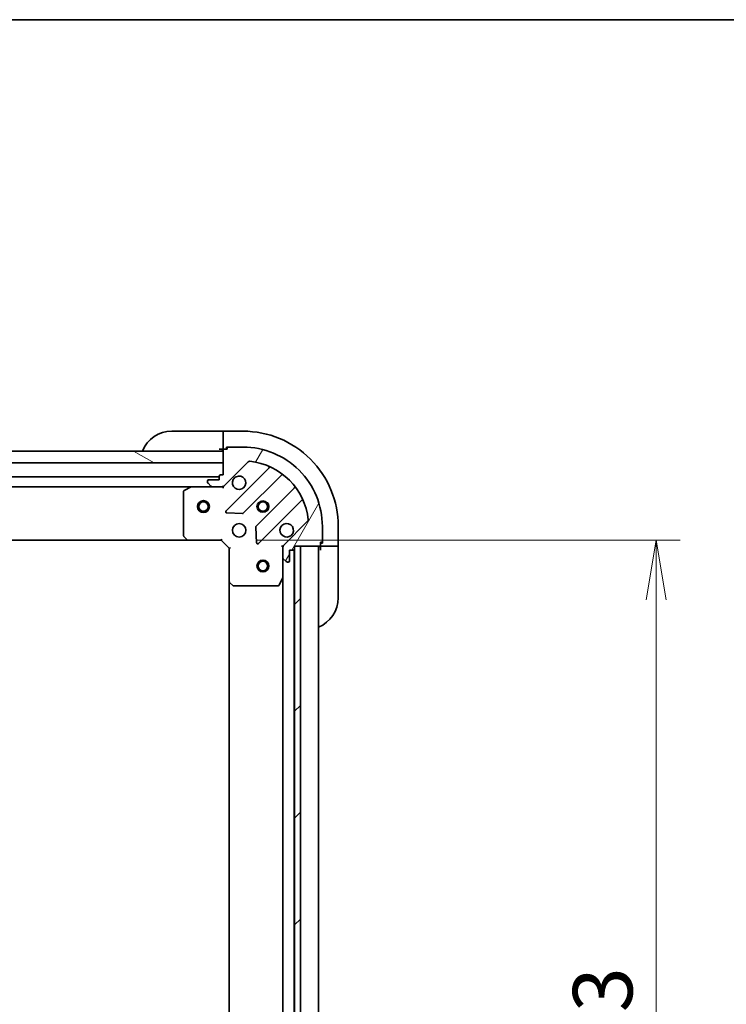
# Model space of a CAD drawing. Units: millimetres. Extents: x 0 to 9640, y 0 to 1686.
# Drawn here: x 2425 to 2604, y 1438 to 1686 of the extents above; entities that cross this region are included whole.
import ezdxf

# ---------------------------------------------------------------- set-up
doc = ezdxf.new("R2010")
doc.units = ezdxf.units.MM
for name, color, linetype, lineweight in [('Border (ISO)', 7, 'Continuous', 35), ('Dimension (ISO)', 7, 'Continuous', 18), ('Dimension (ISO) @ 1', 7, 'Continuous', 18), ('Visible (ISO)', 7, 'Continuous', 35), ('Visible Narrow (ISO)', 7, 'Continuous', 25)]:
    doc.layers.add(name, color=color, linetype=linetype, lineweight=lineweight)
doc.layers.add('Hatch (ISO)', color=1, linetype='Continuous', lineweight=18, true_color=0xff0000)
doc.styles.add('Note Text (TK)', font='MS PGothic.ttf')
doc.dimstyles.new('Default - Method 1b (TK)', dxfattribs={"dimscale": 5, "dimtxt": 2.5, "dimasz": 2.5, "dimexe": 1, "dimexo": 1.5, "dimgap": 1, "dimtad": 1, "dimtoh": 1, "dimrnd": 1e-08, "dimdsep": 46, "dimtxsty": 'Note Text (TK)', "dimblk": 'OPEN', "dimcen": 0.09, "dimdle": 5, "dimclrd": 100, "dimclre": 100, "dimclrt": 7, "dimadec": 1, "dimazin": 1, "dimtfac": 1, "dimtmove": 0, "dimatfit": 3, "dimldrblk": 'OPEN', "dimfxl": 0, "dimtolj": 1, "dimlwd": -1, "dimlwe": -1, "dimarcsym": 0})

# ---------------------------------------------------------------- blocks, each defined once
blk = doc.blocks.new('図面枠 tk図枠')
at = {"layer": 'Border (ISO)'}
blk.add_line((14.49999999999999, 289), (405.5, 289), dxfattribs=at)
blk = doc.blocks.new('_Open')
at = {"color": 0, "linetype": 'ByBlock', "lineweight": -2}
for p, q in [((-1, 0.1666666666666667), (0, 0)), ((-1, -0.1666666666666667), (0, 0)), ((0, 0), (-1, 0))]:
    blk.add_line(p, q, dxfattribs=at)
blk = doc.blocks.new('*D54')
at = {"layer": 'Defpoints', "color": 0, "transparency": 16777216}
for p in [(2476.144405271795, 1554.715826710225), (2476.144405271975, 1301.715826710225), (2585.871400045346, 1301.715826710225)]:
    blk.add_point(p, dxfattribs=at)
at = {"layer": 'Dimension (ISO)', "color": 100, "transparency": 16777216}
for p, q in [((2485.144405271795, 1554.715826710225), (2591.871400045346, 1554.715826710226)), ((2585.871400045346, 1539.715826710226), (2585.871400045346, 1316.715826710225)), ((2485.144405271975, 1301.715826710225), (2591.871400045346, 1301.715826710225))]:
    blk.add_line(p, q, dxfattribs=at)
at = {"layer": 'Dimension (ISO)', "color": 100, "transparency": 16777216, "xscale": 15, "yscale": 15, "zscale": 15}
for p, rotation in [((2585.871400045346, 1554.715826710226), 90), ((2585.871400045346, 1301.715826710225), 270)]:
    blk.add_blockref('_Open', p, dxfattribs=dict(at, rotation=rotation))
at = {"layer": 'Dimension (ISO)', "color": 7, "transparency": 16777216, "insert": (2572.371400045346, 1412.960144892043), "char_height": 15, "attachment_point": 4, "rotation": 90, "style": 'Note Text (TK)'}
blk.add_mtext('\\A1;253', dxfattribs=at)

msp = doc.modelspace()

# ---------------------------------------------------------------- hatches: boundary and pattern name
at = {"layer": 'Hatch (ISO)'}
h = msp.add_hatch(dxfattribs=at)
h.set_pattern_fill('ANSI31', color=256, scale=152.4, angle=105.00024553567, style=0)
h.set_pattern_definition([(150.00024553567, (1878, -48.00000000000004), (-9.524929300212351, -16.49782476043301), [])])
h.paths.add_polyline_path([(2418.14440527179, 1574.215826710149), (2416.144405271781, 1574.215826710145), (2416.144405271779, 1577.215826710147), (2418.094405271775, 1577.215826710148), (2418.194405271776, 1577.215826710148), (2419.694405271776, 1577.215826710149), (2476.644405271779, 1577.21582671019), (2476.644405271781, 1574.21582671019)])
h = msp.add_hatch(dxfattribs=at)
h.set_pattern_fill('ANSI31', color=256, scale=152.4, angle=14.999977780745, style=0)
h.set_pattern_definition([(59.99997778074501, (1878, -48.00000000000004), (-16.49778024830534, 9.52500639782599), [])])
edge = h.paths.add_edge_path()
edge.add_line((2476.644405271782, 1571.21582671019), (2475.944405271783, 1571.215826710189))
edge.add_ellipse((2475.944405271783, 1570.915826710189), major_axis=(-0.299999999999998, -2.136043943398555e-13), ratio=1, start_angle=269.9999999999999, end_angle=359.9999999999999)
edge.add_line((2475.644405271782, 1570.915826710189), (2475.644405271783, 1569.915826710189))
edge.add_line((2475.644405271783, 1569.915826710189), (2472.944405271784, 1569.915826710187))
edge.add_ellipse((2472.944405271784, 1569.615826710187), major_axis=(-0.299999999999998, -2.113839482906052e-13), ratio=1, start_angle=270.0000000000003, end_angle=360.0000000000004)
edge.add_line((2472.644405271783, 1569.615826710187), (2472.644405271783, 1569.422933491373))
edge.add_ellipse((2473.144405271784, 1569.422933491374), major_axis=(3.560073238998511e-13, -0.4999999999999982), ratio=1, start_angle=269.9999999999999, end_angle=314.9999999999995)
edge.add_line((2472.790851881191, 1569.06938010078), (2473.497958662378, 1568.362273319594))
edge.add_ellipse((2473.851512052971, 1568.715826710187), major_axis=(0.3535533905935259, -0.3535533905930213), ratio=1, start_angle=269.9999999999907, end_angle=315.0000000000018)
edge.add_line((2473.851512052971, 1568.215826710188), (2476.230191709412, 1568.215826710189))
edge.add_ellipse((2476.230191709411, 1569.215826710189), major_axis=(0.9999999999999941, 7.097942017504099e-13), ratio=1, start_angle=270.0000000000001, end_angle=314.9999999999997)
edge.add_line((2476.937298490598, 1568.508719929003), (2482.915283269956, 1574.486704708371))
edge.add_ellipse((2483.26883666055, 1574.133151317778), major_axis=(0.3535533905930191, 0.353553390593525), ratio=1, start_angle=39.17289348888238, end_angle=90.0000000000008, ccw=False)
edge.add_ellipse((2481.644405271792, 1558.215826710193), major_axis=(16.41474100157154, -1.675194869657282), ratio=1, start_angle=11.65421302223848, end_angle=90, ccw=False)
edge.add_ellipse((2497.561729879374, 1559.840258098974), major_axis=(0.0507634808994141, -0.497416393986944), ratio=1, start_angle=39.1728934888817, end_angle=90.00000000000239, ccw=False)
edge.add_line((2497.915283269967, 1559.486704708381), (2491.937298490609, 1553.508719929014))
edge.add_ellipse((2492.644405271796, 1552.801613147828), major_axis=(-0.7071067811860428, -0.7071067811870531), ratio=1, start_angle=269.9999999999994, end_angle=314.9999999999998)
edge.add_line((2491.644405271795, 1552.801613147827), (2491.644405271797, 1550.422933491387))
edge.add_ellipse((2492.144405271797, 1550.422933491387), major_axis=(3.560073238998526e-13, -0.5000000000000004), ratio=1, start_angle=270.0000000000019, end_angle=314.9999999999966)
edge.add_line((2491.790851881204, 1550.069380100794), (2492.497958662391, 1549.362273319608))
edge.add_ellipse((2492.851512052985, 1549.715826710201), major_axis=(0.353553390593527, -0.3535533905930235), ratio=1, start_angle=270.0000000000009, end_angle=315.000000000004)
edge.add_line((2492.851512052985, 1549.215826710201), (2493.044405271798, 1549.215826710201))
edge.add_ellipse((2493.044405271798, 1549.515826710201), major_axis=(0.299999999999998, 2.113839482906053e-13), ratio=1, start_angle=270.0000000000003, end_angle=360.0000000000004)
edge.add_line((2493.344405271798, 1549.515826710201), (2493.344405271796, 1552.215826710201))
edge.add_line((2493.344405271796, 1552.215826710202), (2494.344405271796, 1552.215826710202))
edge.add_ellipse((2494.344405271796, 1552.515826710202), major_axis=(0.3000000000000003, 2.113839482906069e-13), ratio=1, start_angle=270.0000000000003, end_angle=360.0000000000004)
edge.add_line((2494.644405271796, 1552.515826710202), (2494.644405271795, 1553.215826710202))
edge.add_line((2494.644405271795, 1553.215826710202), (2496.144405271617, 1553.215826710204))
edge.add_line((2496.144405271618, 1553.215826710203), (2500.844405271795, 1553.215826710207))
edge.add_ellipse((2500.844405271795, 1553.515826710207), major_axis=(0.3000000000000003, 2.113839482906069e-13), ratio=1, start_angle=270.0000000000003, end_angle=360.0000000000004)
edge.add_line((2501.144405271795, 1553.515826710207), (2501.144405271795, 1554.215826710207))
edge.add_line((2501.144405271794, 1554.215826710207), (2501.344405271794, 1554.215826710207))
edge.add_ellipse((2501.344405271794, 1554.515826710207), major_axis=(0.3000000000000014, 2.15824840389108e-13), ratio=1, start_angle=270.0000000000063, end_angle=359.9999999999995)
edge.add_line((2501.644405271794, 1554.515826710207), (2501.644405271792, 1558.215826710207))
edge.add_ellipse((2481.644405271792, 1558.215826710193), major_axis=(-1.425361563229002e-11, 20), ratio=1, start_angle=270, end_angle=359.9999999999999)
edge.add_line((2481.644405271777, 1578.215826710193), (2477.944405271777, 1578.215826710191))
edge.add_ellipse((2477.944405271778, 1577.91582671019), major_axis=(-0.299999999999998, -2.136043943398555e-13), ratio=1, start_angle=269.9999999999999, end_angle=359.9999999999999)
edge.add_line((2477.644405271778, 1577.91582671019), (2477.644405271778, 1577.71582671019))
edge.add_line((2477.644405271778, 1577.71582671019), (2476.944405271778, 1577.71582671019))
edge.add_ellipse((2476.944405271778, 1577.41582671019), major_axis=(-0.299999999999998, -2.113839482906053e-13), ratio=1, start_angle=270.0000000000003, end_angle=360.0000000000004)
edge.add_line((2476.644405271778, 1577.41582671019), (2476.644405271778, 1577.21582671019))
edge.add_line((2476.644405271778, 1577.21582671019), (2476.644405271781, 1574.21582671019))
edge.add_line((2476.64440527178, 1574.21582671019), (2476.644405271782, 1571.21582671019))
h = msp.add_hatch(dxfattribs=at)
h.set_pattern_fill('ANSI31', color=256, scale=152.4, style=0)
h.set_pattern_definition([(45, (1878, -48.00000000000004), (-13.47038418160373, 13.47038418160373), [])])
h.paths.add_polyline_path([(2494.64440527215, 1303.215826710204), (2496.14440527215, 1303.215826710207), (2496.144405271618, 1553.215826710207), (2494.644405271618, 1553.215826710203), (2494.644405271619, 1552.515826710202), (2494.644405272149, 1303.915826710205)])

# ---------------------------------------------------------------- linework, layer by layer
at = {"layer": 'Visible (ISO)'}
for p, q in [((2463.644405271775, 1582.215826710219), (2475.644405271775, 1582.215826710228)), ((2476.644405271775, 1582.215826710228), (2475.644405271775, 1582.215826710228)), ((2481.644405271774, 1582.215826710225), (2476.644405271775, 1582.215826710221)), ((2476.644405271775, 1582.069380100814), (2476.644405271775, 1582.215826710221)), ((2476.644405271775, 1582.069380100814), (2476.644405271776, 1580.362273319627)), ((2476.644405271776, 1580.008719929033), (2476.644405271776, 1580.362273319627)), ((2476.644405271776, 1580.008719929033), (2476.644405271778, 1577.71582671022)), ((2476.644405271778, 1577.21582671019), (2416.144405271778, 1577.215826710147)), ((2475.644405271778, 1577.715826710228), (2476.644405271778, 1577.715826710228)), ((2476.644405271778, 1577.71582671022), (2476.944405271778, 1577.71582671022)), ((2476.644405271778, 1577.415826710189), (2476.644405271782, 1571.21582671019)), ((2476.64440527178, 1574.21582671019), (2476.644405271778, 1577.21582671019)), ((2477.644405271778, 1577.71582671019), (2476.944405271778, 1577.71582671019)), ((2477.444405271778, 1577.71582671022), (2477.444405271777, 1578.21582671022)), ((2477.444405271777, 1578.21582671022), (2477.944405271777, 1578.215826710221)), ((2477.644405271778, 1577.91582671019), (2477.644405271778, 1577.71582671019)), ((2481.644405271777, 1578.215826710193), (2477.944405271777, 1578.21582671019)), ((2476.937298490598, 1568.508719929003), (2482.915283269957, 1574.486704708371)), ((2418.144405271789, 1574.215826710148), (2476.64440527178, 1574.21582671019)), ((2488.15692228323, 1572.92834372168), (2477.333581772813, 1562.105003211248)), ((2475.644405271782, 1570.715826710227), (2415.137640060625, 1570.715826710184)), ((2472.644405271784, 1569.615826710187), (2472.644405271784, 1569.422933491373)), ((2475.644405271783, 1569.915826710189), (2472.944405271784, 1569.915826710187)), ((2475.644405271783, 1570.915826710189), (2475.644405271783, 1569.915826710189)), ((2476.644405271782, 1571.21582671019), (2475.944405271783, 1571.215826710189)), ((2481.687493069152, 1561.509167039283), (2491.386928160522, 1571.208602130668)), ((2174.573584878536, 1568.215826710013), (2468.715225665034, 1568.215826710222)), ((2466.644405271786, 1567.030416513593), (2466.644405271793, 1555.834044786597)), ((2468.581061586385, 1568.184154867519), (2466.810241193135, 1567.298744670893)), ((2473.851512052971, 1568.215826710223), (2468.715225665035, 1568.215826710219)), ((2472.790851881191, 1569.06938010078), (2473.497958662378, 1568.362273319594)), ((2473.851512052971, 1568.215826710188), (2476.230191709411, 1568.215826710189)), ((2476.644405271785, 1568.215826710225), (2476.230310555631, 1568.215826710225)), ((2476.644405271785, 1568.3056469891), (2476.644405271785, 1568.215826710224)), ((2476.644405271782, 1567.865560963711), (2476.644405271785, 1568.215826710224)), ((2494.637180692218, 1567.958349598976), (2484.937745600848, 1558.258914507591)), ((2485.533581772819, 1553.905003211254), (2496.356922283236, 1564.728343721686)), ((2477.53262799096, 1561.593156710418), (2481.462275218586, 1561.421584607165)), ((2497.915283269967, 1559.486704708381), (2491.937298490609, 1553.508719929014)), ((2484.85016316873, 1558.033696657026), (2485.021735271988, 1554.1040494294)), ((2501.644405271794, 1554.515826710207), (2501.644405271792, 1558.215826710207)), ((2505.644405271795, 1553.215826710242), (2505.644405271792, 1558.215826710242)), ((2175.581007806534, 1554.715826710014), (2467.707802737055, 1554.715826710221)), ((2466.725052222799, 1555.629388391885), (2467.488449688061, 1554.811170315506)), ((2467.707802737056, 1554.715826710219), (2476.144405271794, 1554.715826710225)), ((2476.144405271794, 1554.715826710225), (2476.268669340506, 1555.015826710224)), ((2476.144405271794, 1554.715826710225), (2478.144405271796, 1552.715826710226)), ((2501.644405271794, 1554.515826710237), (2501.644405271794, 1554.015826710238)), ((2478.444405271795, 1552.840090778938), (2478.144405271796, 1552.715826710226)), ((2478.144405271796, 1552.715826710226), (2478.144405271802, 1544.279224175488)), ((2491.644405271795, 1553.215826710235), (2491.294139525282, 1553.215826710233)), ((2491.644405271795, 1553.215826710235), (2491.734225550671, 1553.215826710235)), ((2491.644405271795, 1552.801731994082), (2491.644405271795, 1553.215826710235)), ((2491.644405271796, 1552.801613147827), (2491.644405271797, 1550.422933491387)), ((2493.344405271798, 1549.515826710201), (2493.344405271796, 1552.215826710201)), ((2493.344405271796, 1552.215826710201), (2494.344405271796, 1552.215826710202)), ((2494.544405271972, 1304.139433507991), (2494.544405271798, 1552.29221991249)), ((2494.644405271796, 1552.515826710202), (2494.644405271795, 1553.215826710202)), ((2494.644405271795, 1553.215826710202), (2500.844405271795, 1553.215826710207)), ((2496.144405271618, 1553.215826710207), (2494.644405271618, 1553.215826710203)), ((2494.644405271618, 1553.215826710203), (2494.64440527215, 1303.215826710204)), ((2496.14440527215, 1303.215826710207), (2496.144405271618, 1553.215826710207)), ((2500.644405271973, 1303.215826710246), (2500.644405271797, 1553.215826710245)), ((2501.144405271795, 1553.515826710207), (2501.144405271794, 1554.215826710207)), ((2501.144405271794, 1554.215826710207), (2501.344405271795, 1554.215826710207)), ((2501.644405271794, 1554.015826710238), (2501.144405271795, 1554.015826710237)), ((2501.144405271795, 1553.515826710237), (2501.144405271795, 1553.215826710237)), ((2501.144405271795, 1553.215826710245), (2501.144405271796, 1552.215826710246)), ((2501.144405271795, 1553.215826710237), (2503.437298490609, 1553.215826710239)), ((2503.790851881202, 1553.215826710239), (2503.437298490609, 1553.215826710239)), ((2503.790851881202, 1553.215826710239), (2505.497958662389, 1553.215826710242)), ((2505.644405271795, 1553.215826710242), (2505.497958662389, 1553.215826710242)), ((2505.644405271796, 1552.215826710249), (2505.644405271795, 1553.215826710248)), ((2505.644405271796, 1552.215826710249), (2505.644405271804, 1540.215826710249)), ((2491.644405271801, 1545.286647103486), (2491.644405271797, 1550.422933491422)), ((2491.790851881204, 1550.069380100794), (2492.497958662391, 1549.362273319608)), ((2492.851512052985, 1549.215826710201), (2493.044405271798, 1549.215826710201)), ((2490.727323232477, 1543.381662631585), (2491.612733429101, 1545.152483024835)), ((2491.644405271803, 1545.286647103486), (2491.644405271967, 1311.145006316989)), ((2478.144405271804, 1544.279224175489), (2478.144405271966, 1312.15242924497)), ((2478.239748877089, 1544.059871126493), (2479.057966953469, 1543.296473661232)), ((2479.262623348181, 1543.215826710227), (2490.458995075177, 1543.215826710235))]:
    msp.add_line(p, q, dxfattribs=at)
for centre, radius in [((2471.644405271789, 1563.215826710215), 1.500000000000001), ((2486.644405271788, 1563.215826710232), 1.229499999999996), ((2471.644405271789, 1563.215826710214), 1.193275000000001), ((2486.644405271788, 1563.215826710287), 1.193274999999999), ((2480.644405271792, 1557.215826710228), 1.699999999999995), ((2486.644405271801, 1548.215826710227), 1.500000000000001), ((2486.644405271801, 1548.215826710227), 1.193275000000001)]:
    msp.add_circle(centre, radius, dxfattribs=at)
for centre, radius, start, end in [((2463.64440527178, 1574.215826710219), 8.000000000000009, 90.00000000003908, 157.9756871629966), ((2481.644405271792, 1558.215826710225), 24, 0, 90.00000000003908), ((2476.144405271778, 1577.715826710228), 0.4999999999999999, 270.0000000000521, 0), ((2476.944405271778, 1577.41582671019), 0.299999999999999, 90.00000000003908, 180), ((2477.944405271778, 1577.91582671019), 0.2999999999999991, 90.00000000003908, 180), ((2481.644405271792, 1558.215826710193), 19.99999999999994, 0, 90.00000000003908), ((2483.26883666055, 1574.133151317777), 0.4999999999999986, 84.17289348892277, 135.0000000000315), ((2481.644405271792, 1558.215826710193), 16.49999999999994, 5.82710651116083, 84.17289348892278), ((2487.944790248874, 1573.140475756036), 0.3, 315.0000000000684, 67.11314160355819), ((2472.944405271784, 1569.615826710187), 0.299999999999999, 90.00000000003908, 180), ((2473.144405271784, 1569.422933491373), 0.4999999999999986, 180, 225.0000000000444), ((2475.944405271783, 1570.915826710189), 0.299999999999999, 90.00000000003908, 180), ((2480.644405271784, 1569.215826710228), 1.699999999999996, 152.4998288193329, 117.5001711807445), ((2491.599060194878, 1570.996470096312), 0.2999999999999974, 52.08550031249175, 135.000000000012), ((2466.944405271785, 1567.030416513593), 0.2999999999999995, 116.5650511771102, 180), ((2468.715225665035, 1567.915826710219), 0.2999999999999995, 90.00000000003908, 116.5650511771102), ((2473.851512052971, 1568.715826710187), 0.4999999999999986, 225.0000000000444, 270.0000000000521), ((2476.230191709411, 1569.215826710189), 0.9999999999999969, 270.0000000000391, 315.0000000000425), ((2494.425048657862, 1568.170481633332), 0.3000000000000013, 315.0000000000684, 37.91449968759755), ((2496.569054317592, 1564.51621168733), 0.2999999999999998, 22.88685839654072, 135.0000000000614), ((2477.545713807169, 1561.892871176892), 0.2999999999999992, 135.0000000000685, 267.5000000000601), ((2481.475361034795, 1561.721299073639), 0.3000000000000004, 267.500000000034, 315.0000000000448), ((2497.561729879374, 1559.840258098974), 0.4999999999999987, 315.0000000000315, 5.827106511155218), ((2485.149877635204, 1558.046782473236), 0.2999999999999993, 135.0000000000685, 182.5000000000427), ((2492.644405271792, 1557.215826710236), 1.699999999999996, 332.4998288193328, 297.5001711807444), ((2466.944405271794, 1555.834044786597), 0.3000000000000018, 180, 223.0148572052183), ((2467.707802737055, 1555.015826710219), 0.2999999999999994, 223.0148572052344, 270.0000000000391), ((2501.344405271794, 1554.515826710207), 0.299999999999999, 270.0000000000391, 0), ((2485.321449738462, 1554.11713524561), 0.2999999999999973, 182.5000000000419, 315.0000000000285), ((2492.644405271796, 1552.801613147828), 0.9999999999999973, 135.0000000000449, 180), ((2494.344405271796, 1552.515826710202), 0.299999999999999, 270.0000000000391, 0), ((2501.144405271796, 1552.715826710246), 0.5, 90.00000000003908, 180), ((2500.844405271795, 1553.515826710207), 0.299999999999999, 270.0000000000391, 0), ((2492.144405271797, 1550.422933491387), 0.4999999999999986, 180, 225.0000000000444), ((2492.851512052985, 1549.715826710201), 0.4999999999999987, 225.0000000000444, 270.0000000000521), ((2493.044405271798, 1549.515826710201), 0.299999999999999, 270.0000000000391, 0), ((2491.344405271801, 1545.286647103485), 0.2999999999999993, 333.4349488229789, 0), ((2478.444405271802, 1544.279224175488), 0.2999999999999994, 180, 226.9851427948424), ((2479.262623348181, 1543.515826710227), 0.2999999999999994, 226.9851427948492, 270.0000000000391), ((2490.458995075177, 1543.515826710235), 0.2999999999999995, 270.0000000000391, 333.4349488229789), ((2497.644405271804, 1540.215826710243), 8.000000000000002, 292.0243128370842, 0)]:
    msp.add_arc(centre, radius, start, end, dxfattribs=at)
for points, knots in [([(2479.136489200624, 1570.00080385788), (2479.217044791156, 1570.155548578728), (2479.32347770825, 1570.299062202728), (2479.561169779282, 1570.53675427376), (2479.704683403282, 1570.643187190854), (2479.859428124128, 1570.723742781387)], [0.2789125936271499, 0.2789125936271499, 0.2789125936271499, 0.2789125936271499, 0.3293346962055628, 0.3293346962055628, 0.3797567987839755, 0.3797567987839755, 0.3797567987839755, 0.3797567987839755]), ([(2494.152321342953, 1556.430849562583), (2494.071765752421, 1556.276104841736), (2493.965332835327, 1556.132591217736), (2493.727640764294, 1555.894899146703), (2493.584127140294, 1555.788466229609), (2493.429382419447, 1555.707910639077)], [0.2789125936271501, 0.2789125936271501, 0.2789125936271501, 0.2789125936271501, 0.3293346962055647, 0.3293346962055647, 0.3797567987839794, 0.3797567987839794, 0.3797567987839794, 0.3797567987839794])]:
    msp.add_open_spline(points, degree=3, knots=knots, dxfattribs=at)
at = {"layer": 'Visible Narrow (ISO)'}
for centre, radius in [((2486.644405271788, 1563.215826710232), 1.5), ((2471.644405271789, 1563.215826710214), 1.199000000000001), ((2486.644405271788, 1563.215826710287), 1.198999999999999), ((2486.644405271801, 1548.215826710227), 1.199000000000001)]:
    msp.add_circle(centre, radius, dxfattribs=at)

# ---------------------------------------------------------------- block references
at = {"xscale": 6, "yscale": 6, "zscale": 6}
msp.add_blockref('図面枠 tk図枠', (1878, -48.00000000000004), dxfattribs=at)

# ---------------------------------------------------------------- dimensions: what is measured, and where the dimension line sits
at = {"layer": 'Dimension (ISO) @ 1', "color": 100, "true_color": 0x00ff3f}
dim = msp.add_linear_dim(base=(2585.871400045346, 1301.715826710225), p1=(2476.144405271794, 1554.715826710225), p2=(2476.144405271974, 1301.715826710224), angle=270, dimstyle='Default - Method 1b (TK)', override={"dimscale": 1, "dimtxt": 15, "dimasz": 15, "dimexe": 6, "dimexo": 8.999999999999998, "dimgap": 6, "dimdec": 2, "dimcen": 0.54, "dimtol": 0, "dimlim": 0, "dimtp": 0, "dimtm": -0, "dimtdec": 2, "dimtix": 0, "dimtofl": 0, "dimtmove": 0, "dimatfit": 1}, dxfattribs=at)
dim.commit()
dim.dimension.update_dxf_attribs({"geometry": '*D54', "text_midpoint": (2585.871400045346, 1428.215826710224), "dimtype": 128})

doc.saveas('drawing.dxf')
